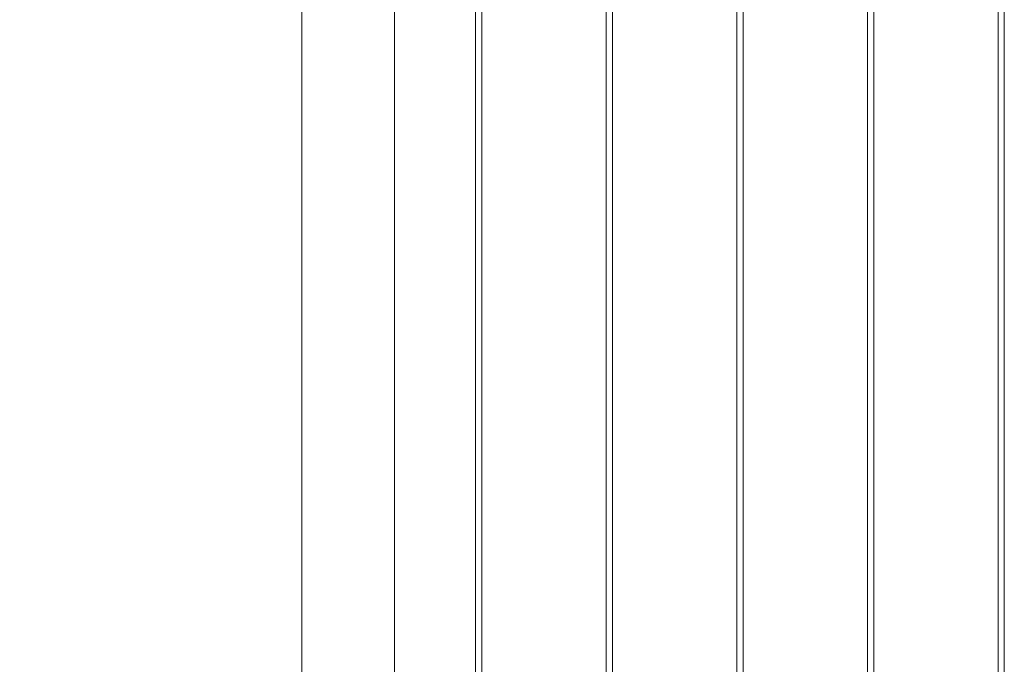
# Model space of a CAD drawing. Units: millimetres. Extents: x 0 to 42, y 0 to 29.8.
# Drawn here: x 8.9 to 9.8, y 7 to 7.6 of the extents above; entities that cross this region are included whole.
import ezdxf

# ---------------------------------------------------------------- set-up
doc = ezdxf.new("R2010")
doc.units = ezdxf.units.MM
doc.layers.add('LE_NORM', color=179, linetype='Continuous', lineweight=40)
doc.styles.add('SLDTEXTSTYLE0', font='TXT', dxfattribs={"width": 0.605})
doc.dimstyles.new('SLDDIMSTYLE1', dxfattribs={"dimtxt": 0.35, "dimasz": 0.3, "dimexe": 0, "dimexo": 0.0625, "dimgap": 0.0875, "dimtad": 1, "dimlfac": 100, "dimrnd": 1e-09, "dimzin": 12, "dimdsep": 46, "dimtxsty": 'SLDTEXTSTYLE0', "dimsah": 1, "dimcen": 0.09, "dimadec": 0, "dimazin": 3, "dimtfac": 1, "dimtofl": 0, "dimtmove": 0, "dimatfit": 3, "dimfxl": 0, "dimfrac": 2, "dimtolj": 1, "dimtzin": 12, "dimarcsym": 0})

# ---------------------------------------------------------------- blocks, each defined once
blk = doc.blocks.new('_D_2')
at = {"layer": 'LE_NORM'}
for p, q in [((9.06107, 8.22875), (8.29812, 8.22875)), ((8.39718, 5.22875), (8.39718, 8.22875)), ((8.89812, 5.22875), (8.29812, 5.22875))]:
    blk.add_line(p, q, dxfattribs=at)
for points in [[(8.39718, 8.22875), (8.29718, 7.92875), (8.49718, 7.92875)], [(8.39718, 5.22875), (8.49718, 5.52875), (8.29718, 5.52875)]]:
    blk.add_solid(points, dxfattribs=at)
at = {"layer": 'LE_NORM', "insert": (7.946, 6.2684, 0.0001), "char_height": 0.35, "attachment_point": 1, "rotation": 90, "style": 'SLDTEXTSTYLE0'}
blk.add_mtext('300', dxfattribs=at)

msp = doc.modelspace()

# ---------------------------------------------------------------- linework, layer by layer
at = {"color": 7, "linetype": 'Continuous', "lineweight": 0}
for p, q in [((9.24903, 5.4052), (9.24903, 8.1393)), ((9.32658, 8.13975), (9.32658, 5.40475)), ((9.33258, 5.40475), (9.33258, 8.13976)), ((9.45158, 8.13975), (9.45158, 5.40475)), ((9.45758, 5.40475), (9.45758, 8.13976)), ((9.57658, 8.13975), (9.57658, 5.40475)), ((9.58258, 5.40475), (9.58258, 8.13976)), ((9.70158, 8.13975), (9.70158, 5.40475)), ((9.70758, 5.40475), (9.70758, 8.13976)), ((9.82658, 8.13975), (9.82658, 5.40475)), ((9.83258, 5.40475), (9.83258, 8.13976)), ((9.16013, 7.98165), (9.16013, 5.05875))]:
    msp.add_line(p, q, dxfattribs=at)

# ---------------------------------------------------------------- dimensions: what is measured, and where the dimension line sits
at = {"layer": 'LE_NORM'}
dim = msp.add_linear_dim(base=(8.39718, 8.22875), p1=(8.99718, 5.22875), p2=(9.16013, 8.22875), angle=90, dimstyle='SLDDIMSTYLE1', dxfattribs=at)
dim.commit()
dim.dimension.update_dxf_attribs({"geometry": '_D_2', "text_midpoint": (8.39718, 6.72875), "dimtype": 160})

doc.saveas('drawing.dxf')
